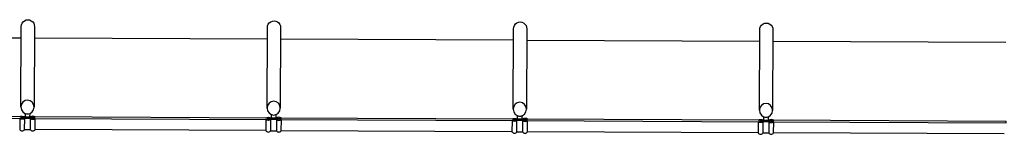
# Model space of a CAD drawing. Units: metres. Extents: x 674703 to 680851, y 7176859 to 7185827.
# Drawn here: x 675092 to 675097, y 7185687 to 7185688 of the extents above; entities that cross this region are included whole.
import ezdxf

# ---------------------------------------------------------------- set-up
doc = ezdxf.new("R2010")
doc.units = ezdxf.units.M

# ---------------------------------------------------------------- blocks, each defined once
blk = doc.blocks.new('est45')
for p, q in [((16.436, 6.0955), (17.7714, 6.0947)), ((17.8324, 6.0947), (17.8, 6.0947)), ((17.861, 6.0947), (19.1964, 6.0939)), ((19.2574, 6.0938), (19.225, 6.0938)), ((19.286, 6.0938), (20.6214, 6.093)), ((20.6824, 6.093), (20.65, 6.093)), ((20.711, 6.0929), (22.0464, 6.0921)), ((22.1074, 6.0921), (22.075, 6.0921)), ((17.7779, 5.5647), (16.4291, 5.5655)), ((19.2029, 5.5639), (17.8541, 5.5647)), ((20.6279, 5.563), (19.2791, 5.5638)), ((22.0529, 5.5621), (20.7041, 5.563)), ((23.4779, 5.5613), (22.1291, 5.5621))]:
    blk.add_line(p, q)
for points in [[(17.8, 6.0306), (17.8, 6.0947, 0.534943), (17.7714, 6.0947), (17.7713, 6.0306)], [(17.861, 6.0305), (17.861, 6.0947, 0.534943), (17.8324, 6.0947), (17.8323, 6.0305)], [(19.225, 6.0297), (19.225, 6.0938, 0.534943), (19.1964, 6.0939), (19.1963, 6.0297)], [(19.286, 6.0297), (19.286, 6.0938, 0.534943), (19.2574, 6.0938), (19.2573, 6.0297)], [(20.65, 6.0288), (20.65, 6.093, 0.534943), (20.6214, 6.093), (20.6213, 6.0289)], [(20.711, 6.0288), (20.711, 6.0929, 0.534943), (20.6824, 6.093), (20.6823, 6.0288)], [(22.075, 6.028), (22.075, 6.0921, 0.534943), (22.0464, 6.0921), (22.0463, 6.028)], [(22.136, 6.0279), (22.136, 6.0921, 0.534943), (22.1074, 6.0921), (22.1073, 6.028)], [(17.8541, 5.9642), (17.8538, 5.5002, -1.048553), (17.7778, 5.5002), (17.7781, 5.9643)], [(19.2791, 5.9634), (19.2788, 5.4993, -1.048553), (19.2028, 5.4994), (19.2031, 5.9634)], [(20.7041, 5.9625), (20.7038, 5.4985, -1.048553), (20.6278, 5.4985), (20.6281, 5.9626)], [(22.1291, 5.9617), (22.1288, 5.4976, -1.048553), (22.0528, 5.4977), (22.0531, 5.9617)]]:
    blk.add_lwpolyline(points, format="xyb")
for points in [[(17.7823, 6.0302), (16.425, 6.031), (16.425, 6.0226), (17.7823, 6.0218)], [(19.2073, 6.0293), (17.85, 6.0301), (17.85, 6.0218), (19.2073, 6.021)], [(20.6323, 6.0284), (19.275, 6.0293), (19.275, 6.0209), (20.6323, 6.0201)], [(22.0573, 6.0276), (20.7, 6.0284), (20.7, 6.0201), (22.0573, 6.0192)], [(23.4823, 6.0267), (22.125, 6.0275), (22.125, 6.0192), (23.4823, 6.0184)]]:
    blk.add_lwpolyline(points)
for points in [[(17.7881, 6.0306), (17.8, 6.0306, 0.314486), (17.7713, 6.0306), (17.7831, 6.0306), (17.7831, 6.0216), (17.7713, 6.0216, 0.314485), (17.7999, 6.0216), (17.7881, 6.0216)], [(17.8036, 6.0221), (17.8286, 6.022), (17.8286, 6.0019, 0.169181), (17.8036, 6.0019)], [(17.8441, 6.0305), (17.8323, 6.0305, -0.314486), (17.861, 6.0305), (17.8491, 6.0305), (17.8491, 6.0215), (17.8609, 6.0215, -0.314485), (17.8323, 6.0215), (17.8441, 6.0215)], [(19.2131, 6.0297), (19.225, 6.0297, 0.314486), (19.1963, 6.0297), (19.2081, 6.0297), (19.2081, 6.0207), (19.1963, 6.0207, 0.314485), (19.2249, 6.0207), (19.2131, 6.0207)], [(19.2286, 6.0212), (19.2536, 6.0212), (19.2536, 6.001, 0.169181), (19.2286, 6.001)], [(19.2691, 6.0297), (19.2573, 6.0297, -0.314486), (19.286, 6.0297), (19.2741, 6.0297), (19.2741, 6.0207), (19.2859, 6.0207, -0.314485), (19.2573, 6.0207), (19.2691, 6.0207)], [(20.6381, 6.0289), (20.65, 6.0288, 0.314486), (20.6213, 6.0289), (20.6331, 6.0289), (20.6331, 6.0199), (20.6213, 6.0199, 0.314485), (20.6499, 6.0198), (20.6381, 6.0199)], [(20.6536, 6.0203), (20.6786, 6.0203), (20.6786, 6.0002, 0.169181), (20.6536, 6.0002)], [(20.6941, 6.0288), (20.6823, 6.0288, -0.314486), (20.711, 6.0288), (20.6991, 6.0288), (20.6991, 6.0198), (20.7109, 6.0198, -0.314485), (20.6823, 6.0198), (20.6941, 6.0198)], [(22.0631, 6.028), (22.075, 6.028, 0.314486), (22.0463, 6.028), (22.0581, 6.028), (22.0581, 6.019), (22.0463, 6.019, 0.314485), (22.0749, 6.019), (22.0631, 6.019)], [(22.0786, 6.0195), (22.1036, 6.0195), (22.1036, 5.9993, 0.169181), (22.0786, 5.9993)], [(22.1191, 6.028), (22.1073, 6.028, -0.314486), (22.136, 6.0279), (22.1241, 6.028), (22.1241, 6.019), (22.1359, 6.0189, -0.314485), (22.1073, 6.019), (22.1191, 6.019)]]:
    blk.add_lwpolyline(points, format="xyb", close=True)
for points in [[(17.8436, 6.022), (17.7886, 6.0221), (17.7886, 6.0301), (17.8436, 6.03)], [(19.2686, 6.0212), (19.2136, 6.0212), (19.2136, 6.0292), (19.2686, 6.0292)], [(20.6936, 6.0203), (20.6386, 6.0204), (20.6386, 6.0284), (20.6936, 6.0283)], [(22.1186, 6.0195), (22.0636, 6.0195), (22.0636, 6.0275), (22.1186, 6.0275)]]:
    blk.add_lwpolyline(points, close=True)
at = {"extrusion": (0, 0, -1)}
for centre in [(17.8161, 5.9643), (19.2411, 5.9634), (20.6661, 5.9625), (22.0911, 5.9617)]:
    blk.add_ellipse(centre, major_axis=(0, -0.0398), ratio=0.953695, dxfattribs=at)

msp = doc.modelspace()

# ---------------------------------------------------------------- block references
at = {"rotation": 179.7786214922291}
msp.add_blockref('est45', (675113.6597, 7185693.1274), dxfattribs=at)

doc.saveas('drawing.dxf')
